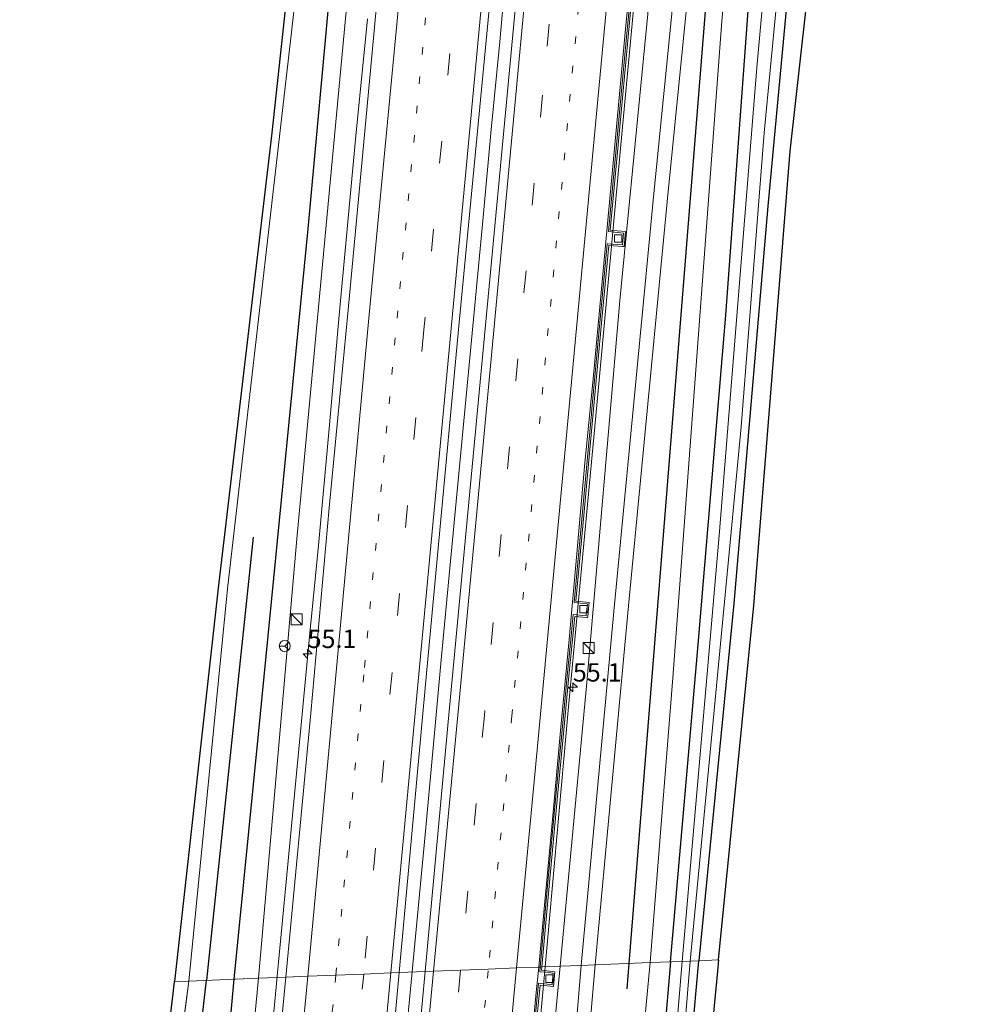
# Model space of a CAD drawing. Units: metres. Extents: x 130117 to 136614, y 537500 to 543750.
# Drawn here: x 130190 to 130319, y 540380 to 540514 of the extents above; entities that cross this region are included whole.
import ezdxf
from ezdxf.enums import TextEntityAlignment as Align

# ---------------------------------------------------------------- set-up
doc = ezdxf.new("R2010")
doc.units = ezdxf.units.M
doc.linetypes.add('VW-1-3_STREEP', pattern=[4, 1, -3])
doc.linetypes.add('VW-3-9_STREEP', pattern=[12, 3, -9])
doc.layers.get('0').update_dxf_attribs({"lineweight": 25})
for name, color, linetype, lineweight in [('B-ME-AM-KILOMETR-S-B1', 7, 'Continuous', 18), ('B-ME-BV-GELEIDECONSTRUCTIE-GELEIDERAIL-L-B1', 213, 'BV-GELEIDERAIL', 18), ('B-ME-GR-BOMENRIJ-L-B1', 10, 'Continuous', 25), ('B-ME-GR-BOMENSTRUIKEN-GV-B6', 93, 'Continuous', 18), ('B-ME-GW-INSTEEKWATERGANG-L-B1', 10, 'Continuous', 25), ('B-ME-GW-KRUINLIJN-L-B1', 93, 'Continuous', 18), ('B-ME-GW-TEENLIJN-L-B1', 93, 'Continuous', 18), ('B-ME-IE-GRASLAND-GV-B6', 93, 'Continuous', 18), ('B-ME-IE-HULPGEOMETRIE-L-B1', 53, 'Continuous', 18), ('B-ME-IE-INRICHTINGSELEMENT-S-B1', 253, 'Continuous', 18), ('B-ME-KG-KADASTRAAL-OPNAMEDTMGRENS-L-B1', 10, 'Continuous', 25), ('B-ME-OG-WATER-GV-B6', 153, 'Continuous', 18), ('B-ME-VH-VERH_SOORT-BETON-OVERIG-GV-B6', 8, 'IE-TERREINAFSCHEIDING-NATUURLIJK-HOUTWAL', 18), ('B-ME-VH-VERH_SOORT-BITUMEN-GV-B6', 8, 'IE-TERREINAFSCHEIDING-NATUURLIJK-HOUTWAL', 18), ('B-ME-VV-KOLK-S-B1', 8, 'Continuous', 18), ('B-ME-VW-MARKERING-13STREEP-045-L-B1', 255, 'VW-1-3_STREEP', 18), ('B-ME-VW-MARKERING-39STREEP-015-L-B1', 255, 'VW-3-9_STREEP', 18), ('B-ME-VW-MARKERING-STREEP-015-L-B1', 7, 'Continuous', 18), ('B-ME-VW-MEUBILAIR_WEGMEUBILAIR-RONA-S-B1', 8, 'Continuous', 18)]:
    doc.layers.add(name, color=color, linetype=linetype, lineweight=lineweight)
doc.styles.add('NLCS-ISO', font='NLCS-ISO.TTF')
doc.linetypes.add('BV-GELEIDERAIL', pattern='A,10,-3,[108,NLCS.SHX,S=1,R=0,X=0,Y=0],-3', length=16)
doc.linetypes.add('IE-TERREINAFSCHEIDING-NATUURLIJK-HOUTWAL', pattern='A,7,-1.5,[67,NLCS.SHX,S=0.75,R=45,X=0,Y=0],-1.5,7,-1.5,[70,NLCS.SHX,S=0.75,R=0,X=0,Y=0],-1.5', length=20)

# ---------------------------------------------------------------- blocks, each defined once
blk = doc.blocks.new('kast')
blk.add_line((-0.75, -0.75), (0.75, 0.75))
blk.add_lwpolyline([(-0.75, 0.75), (0.75, 0.75), (0.75, -0.75), (-0.75, -0.75)], close=True)
blk = doc.blocks.new('wegwijzer')
for q in [(-0.53, -0.53), (0, 0.75), (0.53, -0.53)]:
    blk.add_line((0, 0), q)
blk.add_circle((0, 0), 0.75)
blk = doc.blocks.new('hecto')
for p, q in [((0, 0.625), (-0.625, 0)), ((0, -0.625), (0, 0.625)), ((-0.625, 0), (0.625, 0)), ((0.625, 0), (0, -0.625))]:
    blk.add_line(p, q)
blk = doc.blocks.new('kolk')
blk.add_lwpolyline([(-0.5, -0.5), (0.5, -0.5), (0.5, 0.5), (-0.5, 0.5)], close=True)

msp = doc.modelspace()

# ---------------------------------------------------------------- linework, layer by layer
at = {"layer": 'B-ME-BV-GELEIDECONSTRUCTIE-GELEIDERAIL-L-B1'}
for points in [[(130261.906, 540384.912, -0.299), (130265.113, 540420.255, -0.474), (130269.096, 540462.728, -0.792), (130272.407, 540498.601, -1.139), (130276.746, 540545.076, -1.691), (130279.089, 540570.194, -1.946), (130279.461, 540574.181, -2.014), (130280.961, 540590.258, -2.175), (130286.174, 540646.014, -2.902), (130289.051, 540677.942, -3.211), (130291.186, 540707.14, -3.355), (130292.832, 540732.45, -3.455), (130293.514, 540743.85, -3.578), (130294.242, 540756.477, -3.593), (130295.043, 540766.661, -3.631), (130297.031, 540788.928, -3.523), (130298.32, 540801.39, -3.581), (130298.738, 540805.429, -3.597), (130300.813, 540825.489, -3.614), (130305.396, 540867.616, -3.72), (130308.578, 540894.662, -3.869), (130309.684, 540904.106, -3.961)], [(130244.394, 540390.002, -0.068), (130245.51, 540401.92, -0.071), (130246.723, 540415.198, -0.09), (130247.826, 540427.152, -0.101), (130248.968, 540439.101, -0.182), (130250.113, 540450.998, -0.251), (130251.218, 540462.931, -0.33), (130252.367, 540474.851, -0.419), (130253.494, 540486.799, -0.54), (130254.597, 540498.739, -0.664), (130255.733, 540510.659, -0.791), (130256.818, 540522.607, -0.917)], [(130237.776, 540513.768, -1.595), (130236.194, 540497.858, -1.459), (130233.938, 540474.007, -1.248), (130232.557, 540458.091, -1.037), (130231.083, 540442.176, -0.839), (130229.932, 540430.259, -0.695), (130228.797, 540418.301, -0.547), (130225.75, 540386.519, -0.412)], [(130241.087, 540354.209, 0.047), (130241.424, 540358.189, 0.036), (130241.651, 540360.874, -0.012), (130243.234, 540378.083, -0.037), (130244.394, 540390.002, -0.068)], [(130225.75, 540386.519, -0.412), (130224.262, 540370.613, -0.374), (130223.041, 540356.018, -0.336), (130221.64, 540340.11, -0.291), (130220.482, 540326.797, -0.234)], [(130255.933, 540321.428, -0.235), (130256.709, 540329.518, -0.236), (130257.095, 540333.54, -0.244), (130259.047, 540353.869, -0.231), (130261.906, 540384.912, -0.299)]]:
    msp.add_polyline3d(points, dxfattribs=at)
at = {"layer": 'B-ME-GR-BOMENRIJ-L-B1'}
for p, q in [((130222.221, 540443.317, -4.788), (130215.869, 540383.082, -4.727)), ((130273.081, 540381.932, -2.978), (130273.3565, 540385.3738, -2.9832)), ((130215.207, 540334.419, -2.444), (130219.645, 540383.232, -2.576)), ((130210.972, 540339.014, -4.505), (130215.869, 540383.082, -4.727))]:
    msp.add_line(p, q, dxfattribs=at)
for points in [[(130273.3565, 540385.3738, -2.9832), (130289.1, 540582.076, -3.279), (130300.81, 540730.877, -3.157), (130302.1751, 540744.3786, -3.1853)], [(130219.645, 540383.232, -2.576), (130222.922, 540416.531, -2.597), (130229.709, 540485.248, -2.898), (130239.273, 540589.369, -4.649), (130243.573, 540636.874, -4.572), (130254.575, 540741.428, -4.75)]]:
    msp.add_polyline3d(points, dxfattribs=at)
at = {"layer": 'B-ME-GR-BOMENSTRUIKEN-GV-B6'}
for points in [[(130303.52, 540744.473, -3.897), (130302.483, 540727.239, -3.87), (130301.867, 540712.756, -3.894), (130299.505, 540681.936, -3.948), (130295.162, 540623.31, -4.009), (130290.488, 540568.855, -4.021), (130285.879, 540512.885, -4.127), (130282.317, 540464.828, -4.311), (130279.255, 540424.208, -4.307), (130276.209, 540385.481, -4.3), (130268.738, 540385.184, 0.666), (130273.159, 540433.042, 0.464), (130278.485, 540488.885, 0.036), (130284.058, 540544.777, -0.603), (130288.747, 540599.21, -1.264), (130293.357, 540653.237, -1.908), (130298.294, 540707.082, -2.247), (130300.159, 540744.264, -2.474), (130303.52, 540744.473, -3.897)], [(130276.209, 540385.481, -4.3), (130274.025, 540362.55, -4.509), (130270.709, 540321.944, -4.77), (130270.303, 540320.982, -4.787), (130269.713, 540320.054, -4.809), (130268.841, 540319.126, -4.837), (130267.858, 540318.451, -4.86), (130266.621, 540317.776, -4.887), (130265.047, 540317.129, -4.917), (130263.248, 540316.679, -4.958), (130262.098, 540316.504, -4.979), (130258.26, 540323.568, -1.026), (130258.463, 540323.77, -1.026), (130258.522, 540323.979, -1.026), (130258.683, 540326.464, -1.026), (130261.359, 540326.225, 0.534), (130261.602, 540325.88, 0.533), (130261.961, 540325.688, 0.533), (130262.434, 540325.79, 0.533), (130262.728, 540326.149, 0.534), (130262.92, 540326.738, 0.514), (130265.268, 540345.376, 0.908), (130268.738, 540385.184, 0.666), (130276.209, 540385.481, -4.3)]]:
    msp.add_polyline3d(points, dxfattribs=at)
at = {"layer": 'B-ME-GW-INSTEEKWATERGANG-L-B1'}
for points in [[(130316.442, 540745.277, -5.047), (130311.73, 540702.882, -5.061), (130308.159, 540658.641, -5.098), (130303.755, 540607.184, -5.008), (130297.087, 540540.82, -4.898), (130292.171, 540488.323, -4.76), (130287.553, 540434.296, -4.87), (130282.824, 540385.745, -4.82)], [(130278.961, 540385.591, -4.557), (130282.66, 540428.178, -4.486), (130286.492, 540473.501, -4.535), (130289.732, 540517.979, -4.421)], [(130278.961, 540385.591, -4.557), (130276.669, 540358.584, -4.546), (130274.084, 540325.873, -4.768), (130274.366, 540324.862, -4.763), (130275.026, 540324.246, -4.784), (130275.911, 540324.1, -4.782), (130276.739, 540324.4, -4.793), (130277.468, 540325.535, -4.91), (130281.521, 540371.607, -4.986), (130282.824, 540385.745, -4.82)]]:
    msp.add_polyline3d(points, dxfattribs=at)
at = {"layer": 'B-ME-GW-KRUINLIJN-L-B1'}
for points in [[(130266.801, 540385.107, 0.663), (130271.267, 540433.22, 0.464), (130276.594, 540489.069, 0.036), (130282.166, 540544.953, -0.603), (130286.854, 540599.372, -1.264), (130291.464, 540653.405, -1.908), (130296.398, 540707.216, -2.247), (130298.251, 540744.145, -2.473)], [(130222.957, 540383.364, -1.337), (130228.168, 540443.069, -2.112), (130235.055, 540516.761, -2.581), (130240.845, 540572.699, -3.075), (130246.625, 540625.777, -4.095), (130252.222, 540676.311, -4.258), (130254.072, 540689.869, -4.131)], [(130261.359, 540326.225, 0.534), (130261.321, 540326.917, 0.538), (130261.545, 540328.567, 0.566), (130263.477, 540345.01, 0.908), (130266.801, 540385.107, 0.663)], [(130219.415, 540327.062, -1.03), (130218.725, 540327.577, -1.266), (130218.354, 540328.207, -1.266), (130217.953, 540329.272, -1.238), (130217.855, 540330.359, -1.238), (130222.957, 540383.364, -1.337)]]:
    msp.add_polyline3d(points, dxfattribs=at)
at = {"layer": 'B-ME-GW-TEENLIJN-L-B1'}
msp.add_line((130213.453, 540382.986, -4.792), (130207.514, 540337.058, -5.234), dxfattribs=at)
for points in [[(130263.946, 540384.994, -1.111), (130267.6, 540423.566, -1.178), (130272.063, 540475.464, -1.476), (130278.14, 540537.711, -2.394), (130282.116, 540582.78, -2.92), (130287.611, 540640.224, -3.487), (130292.617, 540698.071, -4.054), (130295.407, 540743.968, -4.33)], [(130213.453, 540382.986, -4.792), (130218.74, 540436.294, -4.637), (130228.846, 540524.233, -4.429), (130235.31, 540580.953, -4.45), (130239.358, 540607.989, -4.18), (130247.04, 540648.135, -4.152), (130254.072, 540689.869, -4.131)], [(130258.786, 540327.697, -1.019), (130260.565, 540348.987, -0.912), (130262.739, 540372.176, -1.002), (130263.946, 540384.994, -1.111)]]:
    msp.add_polyline3d(points, dxfattribs=at)
at = {"layer": 'B-ME-IE-GRASLAND-GV-B6'}
for points in [[(130311.11, 540744.945, -4.309), (130307.144, 540702.758, -4.433), (130303.21, 540657.499, -4.486), (130299.457, 540618.595, -4.405), (130294.939, 540575.102, -4.193), (130289.732, 540517.979, -4.421), (130286.492, 540473.501, -4.535), (130282.66, 540428.178, -4.486), (130278.961, 540385.591, -4.557), (130276.209, 540385.481, -4.3), (130279.255, 540424.208, -4.307), (130282.317, 540464.828, -4.311), (130285.879, 540512.885, -4.127), (130290.488, 540568.855, -4.021), (130295.162, 540623.31, -4.009), (130299.505, 540681.936, -3.948), (130301.867, 540712.756, -3.894), (130302.483, 540727.239, -3.87), (130303.52, 540744.473, -3.897), (130311.11, 540744.945, -4.309)], [(130313.273, 540745.08, -5.796), (130309.516, 540708.497, -5.796), (130305.055, 540655.237, -5.796), (130300.403, 540606.813, -5.796), (130295.227, 540556.991, -5.796), (130290.682, 540507.161, -5.796), (130285.579, 540443.535, -5.796), (130280.553, 540385.654, -5.797), (130278.961, 540385.591, -4.557), (130282.66, 540428.178, -4.486), (130286.492, 540473.501, -4.535), (130289.732, 540517.979, -4.421), (130293.391, 540553.951, -4.588), (130295.107, 540571.179, -4.601), (130299.216, 540609.385, -4.91), (130303.57, 540654.869, -4.874), (130308.257, 540707.915, -5.012), (130312.036, 540745.003, -5.067), (130313.273, 540745.08, -5.796)], [(130316.442, 540745.277, -5.047), (130311.73, 540702.882, -5.061), (130308.159, 540658.641, -5.098), (130303.755, 540607.184, -5.008), (130297.087, 540540.82, -4.898), (130292.171, 540488.323, -4.76), (130287.553, 540434.296, -4.87), (130282.824, 540385.745, -4.82), (130281.623, 540385.697, -5.797), (130284.851, 540419.298, -5.796), (130288.585, 540458.319, -5.796), (130291.676, 540498.27, -5.796), (130295.996, 540543.161, -5.796), (130298.301, 540570.007, -5.796), (130301.91, 540601.096, -5.796), (130305.474, 540641.61, -5.796), (130309.087, 540683.481, -5.796), (130312.059, 540716.074, -5.796), (130315.171, 540745.198, -5.796), (130316.442, 540745.277, -5.047)], [(130316.442, 540745.277, -5.047), (130318.634, 540745.41, -5.11), (130316.668, 540723.72, -5.143), (130311.417, 540663.52, -4.927), (130306.336, 540607.906, -4.886), (130301.58, 540552.491, -4.837), (130295.217, 540495.785, -4.98), (130290.285, 540434.046, -5.11), (130285.507, 540385.851, -4.925), (130282.824, 540385.745, -4.82), (130287.553, 540434.296, -4.87), (130292.171, 540488.323, -4.76), (130297.087, 540540.82, -4.898), (130303.755, 540607.184, -5.008), (130308.159, 540658.641, -5.098), (130311.73, 540702.882, -5.061), (130316.442, 540745.277, -5.047)], [(130298.251, 540744.145, -2.473), (130296.398, 540707.216, -2.247), (130291.464, 540653.405, -1.908), (130286.854, 540599.372, -1.264), (130282.166, 540544.953, -0.603), (130276.594, 540489.069, 0.036), (130271.267, 540433.22, 0.464), (130266.801, 540385.107, 0.663), (130263.946, 540384.994, -1.111), (130267.6, 540423.566, -1.178), (130272.063, 540475.464, -1.476), (130278.14, 540537.711, -2.394), (130282.116, 540582.78, -2.92), (130287.611, 540640.224, -3.487), (130292.617, 540698.071, -4.054), (130295.407, 540743.968, -4.33), (130298.251, 540744.145, -2.473)], [(130300.159, 540744.264, -2.474), (130298.294, 540707.082, -2.247), (130293.357, 540653.237, -1.908), (130288.747, 540599.21, -1.264), (130284.058, 540544.777, -0.603), (130278.485, 540488.885, 0.036), (130273.159, 540433.042, 0.464), (130268.738, 540385.184, 0.666), (130266.801, 540385.107, 0.663), (130271.267, 540433.22, 0.464), (130276.594, 540489.069, 0.036), (130282.166, 540544.953, -0.603), (130286.854, 540599.372, -1.264), (130291.464, 540653.405, -1.908), (130296.398, 540707.216, -2.247), (130298.251, 540744.145, -2.473), (130300.159, 540744.264, -2.474)], [(130222.957, 540383.364, -1.337), (130213.453, 540382.986, -4.792), (130218.74, 540436.294, -4.637), (130228.846, 540524.233, -4.429), (130235.31, 540580.953, -4.45), (130239.358, 540607.989, -4.18), (130247.04, 540648.135, -4.152), (130254.072, 540689.869, -4.131), (130252.222, 540676.311, -4.258), (130246.625, 540625.777, -4.095), (130240.845, 540572.699, -3.075), (130235.055, 540516.761, -2.581), (130228.168, 540443.069, -2.112), (130222.957, 540383.364, -1.337)], [(130245.587, 540384.264, -0.829), (130242.071, 540384.124, -0.868), (130245.782, 540424.775, -0.901), (130250.136, 540471.542, -1.219), (130255.201, 540524.545, -1.717), (130260.127, 540576.602, -2.406), (130264.37, 540621.804, -2.953), (130267.8329, 540658.9178, -3.358), (130271.2107, 540658.6087, -3.419), (130267.635, 540620.765, -3.026), (130263.166, 540572.28, -2.341), (130256.876, 540504.853, -1.517), (130248.891, 540420.17, -0.893), (130245.587, 540384.264, -0.829)], [(130241.249, 540540.161, -2.63), (130238.222, 540507.248, -2.259), (130235.123, 540474.225, -1.966), (130232.573, 540447.295, -1.639), (130230.049, 540419.384, -1.598), (130226.659, 540383.511, -1.21), (130222.957, 540383.364, -1.337), (130228.168, 540443.069, -2.112), (130235.055, 540516.761, -2.581)], [(130278.14, 540537.711, -2.394), (130272.063, 540475.464, -1.476), (130267.6, 540423.566, -1.178), (130263.946, 540384.994, -1.111), (130261.4539, 540384.8946, -0.9762), (130262.505, 540396.393, -1.058), (130263.562, 540407.624, -1.099), (130264.408, 540416.613, -1.166), (130265.184, 540424.912, -1.182), (130265.935, 540432.546, -1.227), (130267.5406, 540432.3768, -1.2636), (130267.691, 540432.361, -1.267), (130267.7089, 540432.5309, -1.2701), (130267.8785, 540434.1395, -1.299), (130267.908, 540434.419, -1.304), (130266.4946, 540434.5786, -1.2788), (130266.11, 540434.622, -1.272), (130267.214, 540446.756, -1.306), (130268.458, 540460.236, -1.41), (130269.63, 540472.925, -1.462), (130270.572, 540482.963, -1.594), (130272.4737, 540482.8469, -1.6781), (130272.652, 540482.836, -1.686), (130272.828, 540484.842, -1.626), (130271.1603, 540485.0038, -1.6211), (130270.766, 540485.042, -1.62), (130272.023, 540498.579, -1.728), (130273.146, 540510.812, -1.855), (130274.081, 540520.719, -1.989)], [(130228.846, 540524.233, -4.429), (130218.74, 540436.294, -4.637), (130213.453, 540382.986, -4.792), (130211.514, 540382.909, -4.758), (130217.445, 540436.389, -4.641), (130224.763, 540498.263, -4.568), (130227.95, 540527.622, -4.755)], [(130282.824, 540385.745, -4.82), (130285.507, 540385.851, -4.925), (130285.364, 540384.328, -4.925), (130281.392, 540343.321, -4.961)], [(130266.801, 540385.107, 0.663), (130263.477, 540345.01, 0.908), (130261.545, 540328.567, 0.566), (130261.321, 540326.917, 0.538), (130261.359, 540326.225, 0.534), (130258.683, 540326.464, -1.026), (130258.775, 540327.568, -1.021), (130261.2, 540329.268, 0.59), (130261.143, 540329.35, 0.59), (130258.786, 540327.697, -1.019), (130260.565, 540348.987, -0.912), (130262.739, 540372.176, -1.002), (130263.946, 540384.994, -1.111), (130266.801, 540385.107, 0.663)], [(130260.36, 540373.746, -0.962), (130261.22, 540382.43, -0.982), (130263.048, 540382.228, -0.957), (130263.246, 540384.251, -1.032), (130261.413, 540384.447, -0.973), (130261.4539, 540384.8946, -0.9762), (130263.946, 540384.994, -1.111)], [(130268.738, 540385.184, 0.666), (130265.268, 540345.376, 0.908), (130262.92, 540326.738, 0.514), (130262.728, 540326.149, 0.534), (130262.434, 540325.79, 0.533), (130261.961, 540325.688, 0.533), (130261.602, 540325.88, 0.533), (130261.359, 540326.225, 0.534), (130261.321, 540326.917, 0.538), (130261.545, 540328.567, 0.566), (130263.477, 540345.01, 0.908), (130266.801, 540385.107, 0.663), (130268.738, 540385.184, 0.666)], [(130263.946, 540384.994, -1.111), (130262.739, 540372.176, -1.002)], [(130274.025, 540362.55, -4.509), (130276.209, 540385.481, -4.3), (130278.961, 540385.591, -4.557), (130276.669, 540358.584, -4.546)], [(130282.824, 540385.745, -4.82), (130281.521, 540371.607, -4.986), (130277.468, 540325.535, -4.91), (130276.739, 540324.4, -4.793), (130275.911, 540324.1, -4.782), (130275.026, 540324.246, -4.784), (130274.366, 540324.862, -4.763), (130274.084, 540325.873, -4.768), (130276.669, 540358.584, -4.546), (130278.961, 540385.591, -4.557), (130280.553, 540385.654, -5.797), (130279.551, 540373.7, -5.797), (130277.731, 540352.573, -5.797), (130275.237, 540325.719, -5.797), (130275.404, 540325.441, -5.797), (130275.58, 540325.259, -5.797), (130275.822, 540325.177, -5.797), (130276.087, 540325.226, -5.797), (130276.248, 540325.509, -5.797), (130279.484, 540359.502, -5.797), (130280.523, 540372.494, -5.797), (130281.623, 540385.697, -5.797), (130282.824, 540385.745, -4.82)], [(130281.521, 540371.607, -4.986), (130282.824, 540385.745, -4.82)], [(130222.957, 540383.364, -1.337), (130217.855, 540330.359, -1.238), (130217.953, 540329.272, -1.238), (130218.354, 540328.207, -1.266), (130218.725, 540327.577, -1.266), (130219.415, 540327.062, -1.03), (130219.166, 540324.385, -2.415), (130218.707, 540319.447, -5.011), (130217.648, 540319.538, -5.01), (130216.147, 540320.07, -5.013), (130212.309, 540322.518, -5.092), (130210.758, 540324.162, -5.035), (130208.854, 540327.5, -5.19), (130208.147, 540330.016, -5.067), (130207.617, 540333.59, -5.063), (130207.96, 540336.413, -5.365), (130207.514, 540337.058, -5.234), (130213.453, 540382.986, -4.792), (130222.957, 540383.364, -1.337)], [(130226.659, 540383.511, -1.21), (130224.142, 540357.186, -1.136), (130221.609, 540330.425, -1.001), (130220.771, 540330.494, -1.054), (130220.477, 540326.949, -1.03), (130219.415, 540327.062, -1.03), (130218.725, 540327.577, -1.266), (130218.354, 540328.207, -1.266), (130217.953, 540329.272, -1.238), (130217.855, 540330.359, -1.238), (130222.957, 540383.364, -1.337), (130226.659, 540383.511, -1.21)], [(130245.587, 540384.264, -0.829), (130242.341, 540349.247, -0.672), (130239.918, 540323.35, -0.639), (130236.738, 540323.658, -0.612), (130239.549, 540356.484, -0.753), (130242.071, 540384.124, -0.868), (130245.587, 540384.264, -0.829)], [(130213.453, 540382.986, -4.792), (130207.514, 540337.058, -5.234), (130206.277, 540338.838, -5.32), (130211.345, 540381.297, -4.815), (130211.514, 540382.909, -4.758), (130213.453, 540382.986, -4.792)]]:
    msp.add_polyline3d(points, dxfattribs=at)
at = {"layer": 'B-ME-IE-HULPGEOMETRIE-L-B1'}
msp.add_polyline3d([(130285.507, 540385.851, -4.925), (130282.824, 540385.745, -4.82), (130281.623, 540385.697, -5.797), (130280.553, 540385.654, -5.797), (130278.961, 540385.591, -4.557), (130276.209, 540385.481, -4.3), (130268.738, 540385.184, 0.666), (130266.801, 540385.107, 0.663), (130263.946, 540384.994, -1.111), (130261.4539, 540384.8946, -0.9762), (130261.232, 540384.8857, -1.12), (130261.0356, 540384.8779, -1.099), (130258.018, 540384.758, -1.123), (130254.184, 540384.606, -1.024), (130250.411, 540384.456, -0.931), (130246.744, 540384.31, -0.853), (130245.587, 540384.264, -0.829), (130242.071, 540384.124, -0.868), (130240.917, 540384.078, -0.882), (130237.25, 540383.932, -0.954), (130233.449, 540383.781, -1.068), (130229.63, 540383.629, -1.153), (130226.659, 540383.511, -1.21), (130222.957, 540383.364, -1.337), (130213.453, 540382.986, -4.792), (130211.514, 540382.909, -4.758)], dxfattribs=at)
at = {"layer": 'B-ME-KG-KADASTRAAL-OPNAMEDTMGRENS-L-B1'}
for points in [[(130285.507, 540385.851, -4.925), (130290.285, 540434.046, -5.11), (130295.217, 540495.785, -4.98), (130301.58, 540552.491, -4.837), (130306.336, 540607.906, -4.886), (130311.417, 540663.52, -4.927), (130316.668, 540723.72, -5.143), (130318.634, 540745.41, -5.11)], [(130251.878, 540741.26, -4.853), (130243.581, 540664.704, -4.617), (130234.719, 540584.812, -4.462), (130229.025, 540537.482, -4.813), (130227.95, 540527.622, -4.755), (130224.763, 540498.263, -4.568), (130217.445, 540436.389, -4.641), (130211.514, 540382.909, -4.758)], [(130285.507, 540385.851, -4.925), (130285.364, 540384.328, -4.925), (130281.392, 540343.321, -4.961), (130279.955, 540329.365, -4.75), (130279.172, 540323.501, -4.648), (130277.904, 540322.075, -4.635), (130273.293, 540320.335, -4.693), (130268.381, 540317.953, -4.88), (130264.886, 540316.516, -4.917), (130262.4, 540315.916, -4.949), (130262.299, 540315.277, -4.987), (130261.747, 540310.946, -5.1), (130261.538, 540309.312, -5.371), (130261.475, 540308.811, -6.2), (130260.922, 540304.442, -6.228), (130266.141, 540296.91, -6.2)], [(130190.475, 540291.774, -6.2), (130192.509, 540311.32, -6.204), (130217.05, 540308.853, -6.208), (130217.54, 540312.585, -6.2), (130217.604, 540313.081, -5.321), (130217.729, 540314.038, -5.251), (130218.239, 540317.981, -5.149), (130218.204, 540318.189, -5.149), (130218.075, 540318.826, -5.198), (130216.147, 540320.07, -5.013), (130212.309, 540322.518, -5.092), (130210.758, 540324.162, -5.035), (130208.854, 540327.5, -5.19), (130208.147, 540330.016, -5.067), (130207.617, 540333.59, -5.063), (130207.96, 540336.413, -5.365), (130207.514, 540337.058, -5.234), (130206.277, 540338.838, -5.32), (130211.345, 540381.297, -4.815), (130211.514, 540382.909, -4.758)]]:
    msp.add_polyline3d(points, dxfattribs=at)
at = {"layer": 'B-ME-OG-WATER-GV-B6'}
for points in [[(130315.171, 540745.198, -5.796), (130312.059, 540716.074, -5.796), (130309.087, 540683.481, -5.796), (130305.474, 540641.61, -5.796), (130301.91, 540601.096, -5.796), (130298.301, 540570.007, -5.796), (130295.996, 540543.161, -5.796), (130291.676, 540498.27, -5.796), (130288.585, 540458.319, -5.796), (130284.851, 540419.298, -5.796), (130281.623, 540385.697, -5.797), (130280.553, 540385.654, -5.797), (130285.579, 540443.535, -5.796), (130290.682, 540507.161, -5.796), (130295.227, 540556.991, -5.796), (130300.403, 540606.813, -5.796), (130305.055, 540655.237, -5.796), (130309.516, 540708.497, -5.796), (130313.273, 540745.08, -5.796), (130315.171, 540745.198, -5.796)], [(130281.623, 540385.697, -5.797), (130280.523, 540372.494, -5.797), (130279.484, 540359.502, -5.797), (130276.248, 540325.509, -5.797), (130276.087, 540325.226, -5.797), (130275.822, 540325.177, -5.797), (130275.58, 540325.259, -5.797), (130275.404, 540325.441, -5.797), (130275.237, 540325.719, -5.797), (130277.731, 540352.573, -5.797), (130279.551, 540373.7, -5.797), (130280.553, 540385.654, -5.797), (130281.623, 540385.697, -5.797)]]:
    msp.add_polyline3d(points, dxfattribs=at)
at = {"layer": 'B-ME-VH-VERH_SOORT-BETON-OVERIG-GV-B6'}
for points in [[(130274.081, 540520.719, -1.989), (130273.146, 540510.812, -1.855), (130272.023, 540498.579, -1.728), (130270.766, 540485.042, -1.62), (130271.1603, 540485.0038, -1.6211), (130272.828, 540484.842, -1.626), (130272.652, 540482.836, -1.686), (130272.4737, 540482.8469, -1.6781), (130270.572, 540482.963, -1.594), (130269.63, 540472.925, -1.462), (130268.458, 540460.236, -1.41), (130267.214, 540446.756, -1.306), (130266.11, 540434.622, -1.272), (130266.4946, 540434.5786, -1.2788), (130267.908, 540434.419, -1.304), (130267.8785, 540434.1395, -1.299), (130267.7089, 540432.5309, -1.2701), (130267.691, 540432.361, -1.267), (130267.5406, 540432.3768, -1.2636), (130265.935, 540432.546, -1.227), (130265.184, 540424.912, -1.182), (130264.408, 540416.613, -1.166), (130263.562, 540407.624, -1.099), (130262.505, 540396.393, -1.058), (130261.4539, 540384.8946, -0.9762), (130261.232, 540384.8857, -1.12), (130262.286, 540396.413, -1.208), (130263.343, 540407.645, -1.249), (130264.189, 540416.634, -1.316), (130264.965, 540424.933, -1.332), (130265.355, 540428.894, -1.355), (130265.738, 540432.788, -1.378), (130267.496, 540432.603, -1.417), (130267.504, 540432.658, -1.418), (130267.514, 540432.785, -1.421), (130267.666, 540434.225, -1.454), (130267.605, 540434.232, -1.453), (130265.872, 540434.427, -1.418), (130266.995, 540446.776, -1.456), (130268.181, 540459.631, -1.555), (130268.207, 540459.91, -1.557), (130268.239, 540460.256, -1.56), (130269.411, 540472.945, -1.612), (130270.369, 540483.156, -1.746), (130270.373, 540483.195, -1.747), (130272.405, 540483.072, -1.834), (130272.452, 540483.069, -1.836), (130272.59, 540484.644, -1.776), (130270.53, 540484.844, -1.768), (130270.848, 540488.302, -1.796), (130271.804, 540498.598, -1.878), (130272.927, 540510.832, -2.005), (130273.862, 540520.74, -2.139)], [(130260.141, 540373.767, -1.112), (130261.022, 540382.673, -1.132), (130262.633, 540382.495, -1.11), (130262.851, 540382.471, -1.107), (130263.006, 540384.055, -1.182), (130261.954, 540384.168, -1.144), (130261.174, 540384.251, -1.115), (130261.232, 540384.8857, -1.12), (130261.4539, 540384.8946, -0.9762), (130261.413, 540384.447, -0.973), (130263.246, 540384.251, -1.032)], [(130263.246, 540384.251, -1.032), (130263.048, 540382.228, -0.957), (130261.22, 540382.43, -0.982), (130260.36, 540373.746, -0.962)]]:
    msp.add_polyline3d(points, dxfattribs=at)
at = {"layer": 'B-ME-VH-VERH_SOORT-BITUMEN-GV-B6'}
for points in [[(130274.106, 540525.309, -2.22), (130272.859, 540512.415, -2.042), (130271.788, 540501.03, -1.939), (130270.65, 540488.873, -1.787), (130269.565, 540477.058, -1.688), (130268.451, 540464.86, -1.59), (130267.289, 540452.939, -1.487), (130266.243, 540441.094, -1.414), (130265.171, 540429.395, -1.328), (130264.06, 540417.506, -1.274), (130262.957, 540405.432, -1.177), (130261.825, 540393.302, -1.159), (130261.0356, 540384.8779, -1.099), (130258.018, 540384.758, -1.123), (130254.184, 540384.606, -1.024), (130250.411, 540384.456, -0.931), (130246.744, 540384.31, -0.853), (130245.587, 540384.264, -0.829), (130248.891, 540420.17, -0.893), (130256.876, 540504.853, -1.517), (130263.166, 540572.28, -2.341)], [(130255.201, 540524.545, -1.717), (130250.136, 540471.542, -1.219), (130245.782, 540424.775, -0.901), (130242.071, 540384.124, -0.868), (130240.917, 540384.078, -0.882), (130237.25, 540383.932, -0.954), (130233.449, 540383.781, -1.068), (130229.63, 540383.629, -1.153), (130226.659, 540383.511, -1.21), (130230.049, 540419.384, -1.598), (130232.573, 540447.295, -1.639), (130235.123, 540474.225, -1.966), (130238.222, 540507.248, -2.259), (130241.249, 540540.161, -2.63)], [(130273.862, 540520.74, -2.139), (130272.927, 540510.832, -2.005), (130271.804, 540498.598, -1.878), (130270.848, 540488.302, -1.796), (130270.53, 540484.844, -1.768), (130272.59, 540484.644, -1.776), (130272.452, 540483.069, -1.836), (130272.405, 540483.072, -1.834), (130270.373, 540483.195, -1.747), (130270.369, 540483.156, -1.746), (130269.411, 540472.945, -1.612), (130268.239, 540460.256, -1.56), (130268.207, 540459.91, -1.557), (130268.181, 540459.631, -1.555), (130266.995, 540446.776, -1.456), (130265.872, 540434.427, -1.418), (130267.605, 540434.232, -1.453), (130267.666, 540434.225, -1.454), (130267.514, 540432.785, -1.421), (130267.504, 540432.658, -1.418), (130267.496, 540432.603, -1.417), (130265.738, 540432.788, -1.378), (130265.355, 540428.894, -1.355), (130264.965, 540424.933, -1.332), (130264.189, 540416.634, -1.316), (130263.343, 540407.645, -1.249), (130262.286, 540396.413, -1.208), (130261.232, 540384.8857, -1.12), (130261.0356, 540384.8779, -1.099), (130261.825, 540393.302, -1.159), (130262.957, 540405.432, -1.177), (130264.06, 540417.506, -1.274), (130265.171, 540429.395, -1.328), (130266.243, 540441.094, -1.414), (130267.289, 540452.939, -1.487), (130268.451, 540464.86, -1.59), (130269.565, 540477.058, -1.688), (130270.65, 540488.873, -1.787), (130271.788, 540501.03, -1.939), (130272.859, 540512.415, -2.042), (130274.106, 540525.309, -2.22)], [(130242.341, 540349.247, -0.672), (130245.587, 540384.264, -0.829), (130246.744, 540384.31, -0.853), (130250.411, 540384.456, -0.931), (130254.184, 540384.606, -1.024), (130258.018, 540384.758, -1.123), (130261.0356, 540384.8779, -1.099), (130260.713, 540381.435, -1.074), (130259.58, 540369.289, -1.105)], [(130259.58, 540369.289, -1.105), (130260.713, 540381.435, -1.074), (130261.0356, 540384.8779, -1.099), (130261.232, 540384.8857, -1.12), (130261.174, 540384.251, -1.115), (130261.954, 540384.168, -1.144), (130263.006, 540384.055, -1.182)], [(130242.071, 540384.124, -0.868), (130239.549, 540356.484, -0.753), (130236.738, 540323.658, -0.612), (130236.713, 540323.364, -0.611), (130235.206, 540323.508, -0.639), (130231.608, 540323.852, -0.741), (130227.855, 540324.211, -0.826), (130224.095, 540324.57, -0.928), (130220.313, 540324.931, -0.987), (130220.477, 540326.949, -1.03), (130220.771, 540330.494, -1.054), (130221.609, 540330.425, -1.001), (130224.142, 540357.186, -1.136), (130226.659, 540383.511, -1.21), (130229.63, 540383.629, -1.153), (130233.449, 540383.781, -1.068), (130237.25, 540383.932, -0.954), (130240.917, 540384.078, -0.882), (130242.071, 540384.124, -0.868)], [(130263.006, 540384.055, -1.182), (130262.851, 540382.471, -1.107), (130262.633, 540382.495, -1.11), (130261.022, 540382.673, -1.132), (130260.141, 540373.767, -1.112)]]:
    msp.add_polyline3d(points, dxfattribs=at)
at = {"layer": 'B-ME-VW-MARKERING-13STREEP-045-L-B1'}
for points in [[(130287.799, 540743.495, -4.257), (130283.107, 540693.334, -3.976), (130277.154, 540629.712, -3.279), (130271.68, 540571.093, -2.528), (130265.334, 540503.526, -1.721), (130257.406, 540419.044, -1.08), (130254.184, 540384.606, -1.024)], [(130233.449, 540383.781, -1.068), (130237.339, 540425.59, -1.121), (130241.783, 540473.084, -1.435), (130246.302, 540520.833, -1.929), (130251.508, 540576.375, -2.606), (130255.953, 540624.1, -3.201), (130260.749, 540674.699, -3.719), (130266.986, 540742.2, -4.181)], [(130248.379, 540322.249, -0.843), (130251.428, 540355.507, -0.92), (130254.184, 540384.606, -1.024)], [(130233.449, 540383.781, -1.068), (130230.94, 540357.042, -0.945), (130227.855, 540324.211, -0.826)]]:
    msp.add_polyline3d(points, dxfattribs=at)
at = {"layer": 'B-ME-VW-MARKERING-39STREEP-015-L-B1'}
for points in [[(130270.836, 540742.439, -4.133), (130264.253, 540672.267, -3.622), (130259.639, 540622.793, -3.087), (130255.285, 540576.28, -2.52), (130250.095, 540521.027, -1.827), (130245.443, 540471.518, -1.337), (130241.101, 540424.917, -1.023), (130237.25, 540383.932, -0.954)], [(130268.047, 540572.804, -2.467), (130261.555, 540503.397, -1.639), (130253.655, 540419.083, -1.003), (130250.411, 540384.456, -0.931)], [(130231.608, 540323.852, -0.741), (130234.812, 540357.99, -0.857), (130237.25, 540383.932, -0.954)], [(130250.411, 540384.456, -0.931), (130247.709, 540355.865, -0.81), (130244.596, 540322.61, -0.745)]]:
    msp.add_polyline3d(points, dxfattribs=at)
at = {"layer": 'B-ME-VW-MARKERING-STREEP-015-L-B1'}
for points in [[(130258.018, 540384.758, -1.123), (130260.83, 540414.425, -1.182), (130269.137, 540503.299, -1.823), (130275.488, 540570.944, -2.626), (130280.948, 540629.216, -3.361), (130286.948, 540693.465, -4.038), (130288.524, 540710.641, -4.164), (130290.549, 540732.166, -4.331), (130291.615, 540743.732, -4.366)], [(130263.205, 540741.965, -4.398), (130260.213, 540709.921, -4.168), (130256.682, 540672.316, -3.85), (130253.832, 540642.138, -3.601), (130252.175, 540624.299, -3.312), (130247.673, 540576.331, -2.704), (130242.455, 540520.686, -2.023), (130238.008, 540473.579, -1.537), (130233.584, 540425.97, -1.231), (130229.63, 540383.629, -1.153)], [(130240.917, 540384.078, -0.882), (130244.776, 540425.18, -0.934), (130249.122, 540471.657, -1.235), (130254.09, 540524.505, -1.758), (130258.98, 540576.738, -2.431), (130263.216, 540621.89, -2.989), (130268.25, 540675.718, -3.552), (130274.524, 540742.669, -4.084)], [(130264.384, 540572.237, -2.378), (130258.067, 540504.87, -1.521), (130250.122, 540420.078, -0.901), (130246.744, 540384.31, -0.853)], [(130258.018, 540384.758, -1.123), (130255.295, 540355.507, -1.018), (130252.11, 540321.893, -0.908)], [(130229.63, 540383.629, -1.153), (130227.123, 540357.048, -1.038), (130224.095, 540324.57, -0.928)], [(130235.206, 540323.508, -0.639), (130238.346, 540356.736, -0.786), (130240.917, 540384.078, -0.882)], [(130241.001, 540322.954, -0.676), (130243.448, 540349.284, -0.704), (130246.744, 540384.31, -0.853)]]:
    msp.add_polyline3d(points, dxfattribs=at)

# ---------------------------------------------------------------- block references
at = {"layer": 'B-ME-AM-KILOMETR-S-B1', "rotation": 90}
for p in [(130229.623, 540427.464, -1.749), (130265.687, 540422.907, -1.484)]:
    msp.add_blockref('hecto', p, dxfattribs=at)
at = {"layer": 'B-ME-IE-INRICHTINGSELEMENT-S-B1', "rotation": 90}
for p in [(130228.128, 540432.131, -2.528), (130267.827, 540428.239, -1.28)]:
    msp.add_blockref('kast', p, dxfattribs=at)
at = {"layer": 'B-ME-VV-KOLK-S-B1', "rotation": 90}
for p in [(130271.834, 540483.9, -1.935), (130267.127, 540433.546, -1.473), (130262.524, 540383.305, -1.019)]:
    msp.add_blockref('kolk', p, dxfattribs=at)
at = {"layer": 'B-ME-VW-MEUBILAIR_WEGMEUBILAIR-RONA-S-B1', "rotation": 90}
msp.add_blockref('wegwijzer', (130226.515, 540428.517, -1.529), dxfattribs=at)

# ---------------------------------------------------------------- texts
at = {"layer": 'B-ME-AM-KILOMETR-S-B1', "ltscale": 0.2, "style": 'NLCS-ISO'}
for p in [(130229.623, 540427.464, -1.749), (130265.687, 540422.907, -1.484)]:
    msp.add_text('55.1', height=2.5, dxfattribs=at).set_placement(p, align=Align.BOTTOM_LEFT)

doc.saveas('drawing.dxf')
